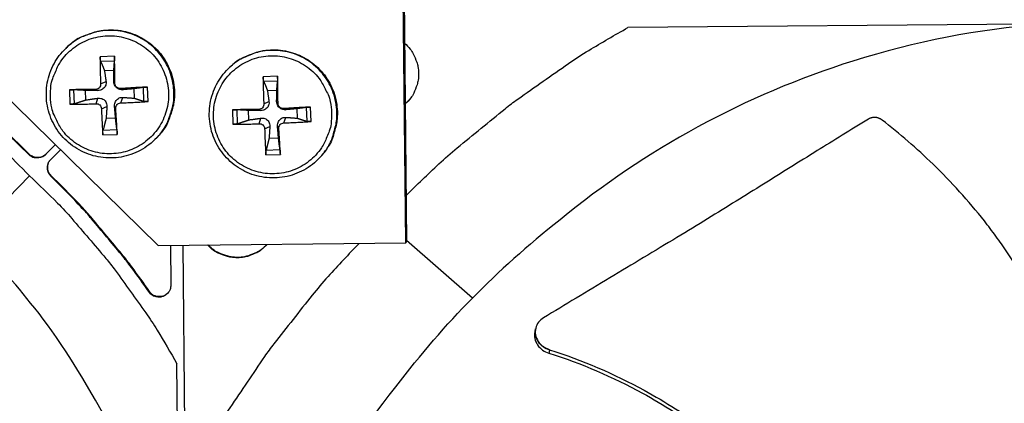
# Model space of a CAD drawing. Units: inches. Extents: x -19 to 86, y 1 to 83.
# Drawn here: x 1 to 3, y 24 to 25 of the extents above; entities that cross this region are included whole.
import ezdxf

# ---------------------------------------------------------------- set-up
doc = ezdxf.new("R2010")
doc.units = ezdxf.units.IN
doc.header["$LTSCALE"] = 4
doc.header["$MEASUREMENT"] = 0
doc.layers.add('Fan', color=84, linetype='Continuous')

msp = doc.modelspace()

# ---------------------------------------------------------------- linework, layer by layer
at = {"layer": 'Fan'}
for p, q in [((1.86403, 24.35146), (1.85146, 25.5412)), ((1.85345, 25.54323), (1.86601, 24.35404)), ((4.98582, 24.94738), (2.45683, 24.92635)), ((0.6687, 24.86767), (1.20306, 24.34448)), ((0.95602, 24.87092), (0.95743, 24.87228)), ((1.0863, 24.84969), (1.04785, 24.84834)), ((1.04919, 24.83657), (1.08621, 24.83787)), ((1.05921, 24.81217), (1.08448, 24.81305)), ((1.38514, 24.81158), (1.38643, 24.81296)), ((1.52161, 24.79627), (1.48315, 24.79493)), ((1.48447, 24.78316), (1.5215, 24.78446)), ((0.96573, 24.76028), (0.96707, 24.72183)), ((0.97926, 24.72317), (0.97797, 24.7602)), ((1.01006, 24.73325), (1.00918, 24.75852)), ((1.03561, 24.76124), (1.04129, 24.75811)), ((1.04919, 24.77581), (1.06364, 24.78207)), ((1.08728, 24.77714), (1.08405, 24.78278)), ((1.10184, 24.76355), (1.10801, 24.76044)), ((1.13813, 24.76302), (1.13901, 24.73775)), ((1.16259, 24.76665), (1.16388, 24.72962)), ((1.1757, 24.72912), (1.17436, 24.76757)), ((1.49423, 24.75879), (1.5195, 24.75968)), ((1.03694, 24.72316), (1.042, 24.73769)), ((1.10317, 24.72547), (1.10873, 24.74002)), ((1.87362, 24.73444), (1.86212, 24.72263)), ((1.05151, 24.70957), (1.06597, 24.71535)), ((1.08959, 24.7109), (1.08638, 24.71606)), ((1.40104, 24.70687), (1.40238, 24.66842)), ((1.41455, 24.66976), (1.41326, 24.70679)), ((1.47103, 24.70781), (1.47623, 24.70474)), ((1.48462, 24.72238), (1.49857, 24.7287)), ((1.5227, 24.72371), (1.51899, 24.72941)), ((1.53727, 24.71012), (1.54295, 24.70707)), ((1.57315, 24.70964), (1.57403, 24.68438)), ((1.59788, 24.71324), (1.59917, 24.67621)), ((1.61101, 24.6757), (1.60967, 24.71415)), ((1.08898, 24.6841), (1.06371, 24.68322)), ((1.44508, 24.67987), (1.4442, 24.70514)), ((1.47236, 24.66973), (1.47694, 24.68432)), ((1.5386, 24.67204), (1.54367, 24.68665)), ((1.09266, 24.65325), (1.05563, 24.65195)), ((1.48693, 24.65614), (1.5009, 24.66198)), ((1.52501, 24.65747), (1.52132, 24.66269)), ((1.05513, 24.63971), (1.09358, 24.64105)), ((1.19883, 24.63213), (1.20017, 24.63356)), ((1.524, 24.63073), (1.49873, 24.62984)), ((0.83384, 24.61047), (0.83504, 24.61165)), ((0.8576, 24.5871), (0.83384, 24.61047)), ((0.85879, 24.5883), (0.83504, 24.61165)), ((0.92817, 24.61363), (0.90245, 24.58748)), ((0.91597, 24.57418), (0.94172, 24.60036)), ((0.8576, 24.5871), (0.85879, 24.5883)), ((1.49044, 24.5863), (1.52889, 24.58764)), ((1.52795, 24.59984), (1.49092, 24.59854)), ((1.63956, 24.58522), (1.64078, 24.58666)), ((0.85943, 24.53021), (0.70165, 24.36979)), ((0.91634, 24.52933), (0.91752, 24.53054)), ((0.9401, 24.50596), (0.91634, 24.52933)), ((0.94127, 24.50718), (0.91752, 24.53054)), ((0.9401, 24.50596), (0.94127, 24.50718)), ((1.20306, 24.34448), (1.86403, 24.35146)), ((1.23556, 24.34482), (1.23644, 24.23847)), ((1.29409, 21.42891), (1.26984, 24.34519)), ((1.86403, 24.35146), (1.86601, 24.35404)), ((2.04143, 24.20401), (1.86597, 24.35801)), ((1.17868, 24.22012), (1.1798, 24.22139)), ((2.21003, 24.12176), (2.21016, 24.12239)), ((1.26874, 22.09021), (1.25262, 24.02887))]:
    msp.add_line(p, q, dxfattribs=at)
at = {"layer": 'Fan', "flags": 128}
for points in [[(1.19883, 24.63213, 0.0386993), (1.21881, 24.65703, 0.0594898), (1.22841, 24.67549, 0.0179423), (1.23988, 24.70951, 0.0386993), (1.24339, 24.72581, 0.0386993), (1.24489, 24.75209, 0.0386993), (1.24233, 24.77829, 0.0386993), (1.23576, 24.80378, 0.0386993), (1.22534, 24.82796, 0.0386993), (1.21132, 24.85024, 0.0386993), (1.19403, 24.87009, 0.0386993), (1.17389, 24.88705, 0.0386993), (1.15138, 24.90069, 0.0386993), (1.12704, 24.91071, 0.0386993), (1.10144, 24.91685, 0.0386993), (1.0752, 24.91898, 0.0386993), (1.04894, 24.91703, 0.0386993), (1.03271, 24.91326, 0.0179423), (0.99889, 24.90122, 0.0594898), (0.98059, 24.89131, 0.0386993), (0.95602, 24.87092)], [(0.95743, 24.87228, -0.0386993), (0.98199, 24.89266, -0.0594898), (1.00028, 24.90258, -0.0179423), (1.0341, 24.91461, -0.0386993), (1.05032, 24.91839, -0.0386993), (1.07657, 24.92033, -0.0386993), (1.1028, 24.9182, -0.0386993), (1.1284, 24.91206, -0.0386993), (1.15274, 24.90205, -0.0386993), (1.17524, 24.88841, -0.0386993), (1.19538, 24.87146, -0.0386993), (1.21266, 24.85161, -0.0386993), (1.22668, 24.82933, -0.0386993), (1.23709, 24.80517, -0.0386993), (1.24366, 24.77968, -0.0386993), (1.24622, 24.75349, -0.0386993), (1.24472, 24.72721, -0.0386993), (1.24121, 24.71092, -0.0179423), (1.22975, 24.67691, -0.0594898), (1.22014, 24.65846, -0.0386993), (1.20017, 24.63356)], [(1.86471, 24.47763, -0.0086805), (1.95205, 24.56232, -0.0162226), (2.00099, 24.60526, -0.0011255), (2.12873, 24.70973, -0.0086813), (2.14556, 24.72295, -0.0087188), (2.16287, 24.7356, -0.001135), (2.29774, 24.83015, -0.0163133), (2.35205, 24.86546, -0.0087182), (2.45683, 24.92635)], [(0.85943, 24.53021, 0.0097053), (0.78569, 24.60379, 0.0179982), (0.74378, 24.64122, 0.0013957), (0.6359, 24.73028, 0.0097064), (0.62011, 24.74274, 0.0097546), (0.6038, 24.7546, 0.0014092), (0.48913, 24.83418, 0.0181136), (0.44203, 24.86421, 0.0097537), (0.35162, 24.91501)], [(0.91537, 24.7414, -0.0392901), (0.91668, 24.77132, -0.0601953), (0.92138, 24.79034, -0.0184191), (0.93445, 24.8213, -0.0392901), (0.94222, 24.83503, -0.0392901), (0.95761, 24.85438, -0.0392901), (0.97585, 24.87109, -0.0392901), (0.99647, 24.88474, -0.0392901), (1.01897, 24.89499, -0.0392901), (1.0428, 24.9016, -0.0392901), (1.06738, 24.9044, -0.0392901), (1.09208, 24.90332, -0.0392901), (1.11632, 24.89839, -0.0392901), (1.13948, 24.88973, -0.0392901), (1.16101, 24.87755, -0.0392901), (1.18036, 24.86216, -0.0392901), (1.19707, 24.84392, -0.0392901), (1.21072, 24.8233, -0.0392901), (1.22097, 24.8008, -0.0392901), (1.22758, 24.77697, -0.0392901), (1.23038, 24.7524, -0.0392901), (1.2293, 24.72769, -0.0392901), (1.22437, 24.70346, -0.0392901), (1.21571, 24.68029, -0.0392901), (1.20353, 24.65877, -0.0392901), (1.18814, 24.63941, -0.0392901), (1.1699, 24.62271, -0.0392901), (1.14928, 24.60906, -0.0392901), (1.12678, 24.5988, -0.0392901), (1.10295, 24.59219, -0.0392901), (1.07838, 24.58939, -0.0392901), (1.05367, 24.59047, -0.0392901), (1.02944, 24.5954, -0.0392901), (1.00627, 24.60406, -0.0392901), (0.98475, 24.61624, -0.0392901), (0.96539, 24.63163, -0.0392901), (0.94869, 24.64987, -0.0392901), (0.93998, 24.66302, -0.0184191), (0.92478, 24.69299, -0.0601953), (0.91876, 24.71164, -0.0392901), (0.91537, 24.7414)], [(1.63956, 24.58522, 0.0386774), (1.65824, 24.61109, 0.0594635), (1.66689, 24.63, 0.0179246), (1.67662, 24.66454, 0.0386774), (1.6793, 24.68098, 0.0386774), (1.67948, 24.70729, 0.0386774), (1.6756, 24.73331, 0.0386774), (1.66777, 24.75843, 0.0386774), (1.65615, 24.78204, 0.0386774), (1.64104, 24.80358, 0.0386774), (1.62279, 24.82253, 0.0386774), (1.60185, 24.83845, 0.0386774), (1.57869, 24.85095, 0.0386774), (1.55389, 24.85974, 0.0386774), (1.52804, 24.8646, 0.0386774), (1.50174, 24.86542, 0.0386774), (1.47563, 24.86219, 0.0386774), (1.45962, 24.85762, 0.0179246), (1.42644, 24.84393, 0.0594635), (1.40867, 24.83314, 0.0386774), (1.38514, 24.81158)], [(1.38643, 24.81296, -0.0386774), (1.40995, 24.83451, -0.0594635), (1.42772, 24.84531, -0.0179246), (1.46089, 24.85899, -0.0386774), (1.47689, 24.86355, -0.0386774), (1.503, 24.86679, -0.0386774), (1.52929, 24.86597, -0.0386774), (1.55514, 24.86111, -0.0386774), (1.57993, 24.85232, -0.0386774), (1.60308, 24.83982, -0.0386774), (1.62402, 24.82391, -0.0386774), (1.64226, 24.80496, -0.0386774), (1.65737, 24.78343, -0.0386774), (1.66898, 24.75982, -0.0386774), (1.67681, 24.73471, -0.0386774), (1.68069, 24.7087, -0.0386774), (1.68051, 24.68239, -0.0386774), (1.67784, 24.66596, -0.0179246), (1.66811, 24.63143, -0.0594635), (1.65946, 24.61253, -0.0386774), (1.64078, 24.58666)], [(1.86041, 24.88456, -0.0425234), (1.87584, 24.86883, -0.0639819), (1.88367, 24.85641, -0.021104), (1.89303, 24.83383, -0.0425234), (1.89621, 24.82211, -0.0425234), (1.89796, 24.80386, -0.0425234), (1.8966, 24.78559, -0.0425234), (1.89366, 24.7738, -0.021104), (1.88478, 24.75103, -0.0639819), (1.87722, 24.73845, -0.0425234), (1.86212, 24.72239)], [(0.83384, 24.61047, 0.0073882), (0.77461, 24.66596, 0.0139682), (0.74206, 24.69395, 0.0008258), (0.69378, 24.73303, 0.0008241), (0.64527, 24.77204, 0.0139397), (0.61094, 24.79802, 0.0073807), (0.54407, 24.84426)], [(0.83504, 24.61165, 0.0073882), (0.77582, 24.66713, 0.0139682), (0.74327, 24.69512, 0.0008258), (0.695, 24.7342, 0.0008241), (0.64651, 24.77319, 0.0139397), (0.61218, 24.79916, 0.0073807), (0.54533, 24.8454)], [(1.04785, 24.84834, 0.0032745), (1.04782, 24.83062, 0.0032745), (1.04802, 24.81291, 0.0034302), (1.04848, 24.79435, 0.0034302), (1.04919, 24.77581)], [(1.08728, 24.77714, 0.0007418), (1.08711, 24.7957, 0.0007418), (1.08688, 24.81426, 0.0007077), (1.08661, 24.83198, 0.0007077), (1.0863, 24.84969)], [(1.6655, 24.69901, -0.0392901), (1.6642, 24.66908, -0.0601953), (1.65949, 24.65006, -0.0184191), (1.64642, 24.6191, -0.0392901), (1.63865, 24.60538, -0.0392901), (1.62326, 24.58602, -0.0392901), (1.60503, 24.56931, -0.0392901), (1.5844, 24.55566, -0.0392901), (1.5619, 24.54541, -0.0392901), (1.53807, 24.5388, -0.0392901), (1.5135, 24.536, -0.0392901), (1.48879, 24.53708, -0.0392901), (1.46456, 24.54201, -0.0392901), (1.44139, 24.55067, -0.0392901), (1.41987, 24.56285, -0.0392901), (1.40051, 24.57824, -0.0392901), (1.38381, 24.59648, -0.0392901), (1.37016, 24.6171, -0.0392901), (1.3599, 24.6396, -0.0392901), (1.35329, 24.66343, -0.0392901), (1.35049, 24.688, -0.0392901), (1.35157, 24.71271, -0.0392901), (1.3565, 24.73695, -0.0392901), (1.36516, 24.76011, -0.0392901), (1.37734, 24.78163, -0.0392901), (1.39274, 24.80099, -0.0392901), (1.41097, 24.8177, -0.0392901), (1.43159, 24.83135, -0.0392901), (1.4541, 24.8416, -0.0392901), (1.47793, 24.84821, -0.0392901), (1.5025, 24.85101, -0.0392901), (1.5272, 24.84993, -0.0392901), (1.55144, 24.845, -0.0392901), (1.5746, 24.83634, -0.0392901), (1.59613, 24.82416, -0.0392901), (1.61548, 24.80877, -0.0392901), (1.63219, 24.79053, -0.0392901), (1.64089, 24.77738, -0.0184191), (1.65609, 24.74741, -0.0601953), (1.66211, 24.72876, -0.0392901), (1.6655, 24.69901)], [(1.48315, 24.79493, 0.0031677), (1.48316, 24.77721, 0.0031677), (1.4834, 24.75948, 0.0033181), (1.48388, 24.74093, 0.0033181), (1.48462, 24.72238)], [(1.5227, 24.72371, 0.000853), (1.52251, 24.74227, 0.000853), (1.52226, 24.76084, 0.0008139), (1.52196, 24.77856, 0.0008139), (1.52161, 24.79627)], [(1.03561, 24.76124, 0.0007932), (1.01754, 24.76107, 0.0007932), (0.99947, 24.76085, 0.0007409), (0.9826, 24.76059, 0.0007409), (0.96573, 24.76028)], [(1.17436, 24.76757, 0.0007749), (1.15665, 24.76667, 0.0007749), (1.13894, 24.76572, 0.0008118), (1.12039, 24.76466, 0.0008118), (1.10184, 24.76355)], [(0.96707, 24.72183, 0.0033373), (0.98395, 24.7218, 0.0033373), (1.00083, 24.72199, 0.0035711), (1.01889, 24.72244, 0.0035711), (1.03694, 24.72316)], [(1.05151, 24.70957, 0.0036407), (1.05207, 24.6915, 0.0036407), (1.05289, 24.67344, 0.0034044), (1.0539, 24.65657, 0.0034044), (1.05513, 24.63971)], [(1.09358, 24.64105, 0.0006711), (1.09269, 24.65793, 0.0006711), (1.09175, 24.6748, 0.0007181), (1.0907, 24.69285, 0.0007181), (1.08959, 24.7109)], [(1.10317, 24.72547, 0.0033555), (1.12174, 24.72604, 0.0033555), (1.14029, 24.72686, 0.0032048), (1.15801, 24.72787, 0.0032048), (1.1757, 24.72912)], [(1.47103, 24.70781, 0.000775), (1.45294, 24.70765, 0.000775), (1.43485, 24.70743, 0.0007245), (1.41794, 24.70717, 0.0007245), (1.40104, 24.70687)], [(1.60967, 24.71415, 0.0007568), (1.59199, 24.71325, 0.0007568), (1.57432, 24.7123, 0.0007935), (1.55579, 24.71124, 0.0007935), (1.53727, 24.71012)], [(1.40238, 24.66842, 0.0033495), (1.41929, 24.66838, 0.0033495), (1.43621, 24.66857, 0.0035808), (1.45429, 24.66902, 0.0035808), (1.47236, 24.66973)], [(1.48693, 24.65614, 0.0035217), (1.48747, 24.63808, 0.0035217), (1.48827, 24.62002, 0.0032925), (1.48924, 24.60315, 0.0032925), (1.49044, 24.5863)], [(1.52889, 24.58764, 0.0007838), (1.52804, 24.60451, 0.0007838), (1.52713, 24.62138, 0.0008388), (1.5261, 24.63943, 0.0008388), (1.52501, 24.65747)], [(1.5386, 24.67204, 0.0033815), (1.55714, 24.67261, 0.0033815), (1.57567, 24.67344, 0.0032269), (1.59335, 24.67445, 0.0032269), (1.61101, 24.6757)], [(0.90245, 24.58748, -0.065539), (0.89496, 24.58163, -0.0879413), (0.8883, 24.57915, -0.043202), (0.8801, 24.57837, -0.043202), (0.87189, 24.57901, -0.0879413), (0.86519, 24.58138, -0.065539), (0.8576, 24.5871)], [(0.90337, 24.58841, -0.0650536), (0.89587, 24.58268, -0.0874801), (0.88925, 24.58028, -0.042692), (0.8811, 24.57957, -0.042692), (0.87295, 24.58024, -0.0874801), (0.86632, 24.58261, -0.0650536), (0.85879, 24.5883)], [(0.91634, 24.52933, -0.065539), (0.9105, 24.53682, -0.0879413), (0.90802, 24.54348, -0.043202), (0.90724, 24.55168, -0.043202), (0.90788, 24.55989, -0.0879413), (0.91025, 24.56659, -0.065539), (0.91597, 24.57418)], [(0.91752, 24.53054, -0.0650535), (0.9117, 24.53797, -0.0874801), (0.90923, 24.54456, -0.042692), (0.90842, 24.5527, -0.042692), (0.909, 24.56086, -0.0874801), (0.91129, 24.56752, -0.0650535), (0.91689, 24.57511)], [(0.85943, 24.53021, -0.0097053), (0.93423, 24.4577, -0.0179982), (0.97234, 24.41642, -0.0013957), (1.06319, 24.31004, -0.0097064), (1.07591, 24.29445, -0.0097546), (1.08804, 24.27835, -0.0014092), (1.16951, 24.16502, -0.0181136), (1.20032, 24.11843, -0.0097537), (1.25262, 24.02887)], [(1.17868, 24.22012, 0.0073807), (1.13133, 24.28621, 0.0139397), (1.10478, 24.3201, 0.0008241), (1.06498, 24.36795, 0.0008258), (1.0251, 24.41558, 0.0139682), (0.99657, 24.44766, 0.0073882), (0.9401, 24.50596)], [(1.1798, 24.22139, 0.0073807), (1.13245, 24.28747, 0.0139397), (1.10592, 24.32136, 0.0008241), (1.06612, 24.3692, 0.0008258), (1.02625, 24.41681, 0.0139682), (0.99772, 24.44889, 0.0073882), (0.94127, 24.50718)], [(1.73933, 24.35015, 0.008675), (1.65617, 24.26145, 0.016213), (1.61408, 24.21183, 0.0011241), (1.51182, 24.08243, 0.0086758), (1.4989, 24.06541, 0.0087133), (1.48656, 24.0479, 0.0011336), (1.39433, 23.91155, 0.0163036), (1.35995, 23.8567, 0.0087126), (1.30085, 23.75099)], [(1.49361, 24.34755, -0.0413976), (1.47795, 24.3328, -0.0626775), (1.46579, 24.32539, -0.0201551), (1.44356, 24.31647, -0.0413976), (1.43228, 24.31348, -0.0413976), (1.41451, 24.31182, -0.0413976), (1.39671, 24.31311, -0.0413976), (1.38537, 24.31585, -0.0201551), (1.36296, 24.32431, -0.0626775), (1.35065, 24.33146, -0.0413976), (1.33468, 24.34587)], [(1.49354, 24.34755, -0.0407927), (1.47793, 24.33317, -0.0619705), (1.46591, 24.32598, -0.0196513), (1.44389, 24.31729, -0.0407927), (1.43284, 24.3144, -0.0407927), (1.41533, 24.31279, -0.0407927), (1.3978, 24.31403, -0.0407927), (1.38668, 24.31668, -0.0196513), (1.36448, 24.32491, -0.0619705), (1.35232, 24.33184, -0.0407927), (1.33641, 24.34589)], [(1.23644, 24.23847, -0.0796369), (1.23476, 24.22736, -0.1007245), (1.2304, 24.21958, -0.0586195), (1.22192, 24.2118, -0.0796369), (1.21433, 24.20798, -0.0796369), (1.20593, 24.20672, -0.0586195), (1.19451, 24.20818, -0.1007245), (1.18647, 24.21202, -0.0796369), (1.17868, 24.22012)], [(1.22927, 24.21811, -0.0749455), (1.22099, 24.21139, -0.096591), (1.21316, 24.20863, -0.0533696), (1.20377, 24.20825, -0.0533696), (1.19451, 24.20986, -0.096591), (1.18711, 24.21364, -0.0749455), (1.1798, 24.22139)]]:
    msp.add_lwpolyline(points, format="xyb", dxfattribs=at)
at = {"layer": 'Fan'}
for points, knots in [([(3.56145, 24.93551), (3.3929, 24.92175), (3.22346, 24.88917), (3.05729, 24.83695), (2.76848, 24.74619), (2.50258, 24.59987), (2.27567, 24.41322)], [-2.6126832, -2.6126832, -2.6126832, -2.6126832, -2.0638841, -2.0638841, -2.0638841, -1.1100546, -1.1100546, -1.1100546, -1.1100546]), ([(1.19883, 24.63213), (1.18623, 24.6187), (1.17124, 24.60719), (1.13907, 24.58995), (1.12155, 24.5839), (1.08592, 24.57769), (1.06737, 24.57745), (1.03158, 24.58276), (1.0139, 24.58837), (0.98159, 24.60467), (0.96657, 24.61557), (0.94103, 24.64122), (0.9302, 24.65629), (0.91404, 24.68869), (0.90851, 24.70642), (0.90337, 24.74227), (0.9037, 24.76083), (0.9101, 24.79648), (0.91626, 24.814), (0.93309, 24.84498), (0.94371, 24.85897), (0.95602, 24.87092)], [0, 0, 0, 0, 0.1324553, 0.1324553, 0.2625237, 0.2625237, 0.3927204, 0.3927204, 0.5229842, 0.5229842, 0.6533178, 0.6533178, 0.7836933, 0.7836933, 0.9140669, 0.9140669, 1.0443955, 1.0443955, 1.1746532, 1.1746532, 1.2980841, 1.2980841, 1.2980841, 1.2980841]), ([(1.04919, 24.83657), (1.04904, 24.83694), (1.04888, 24.83747), (1.0486, 24.83875), (1.04842, 24.83978), (1.04817, 24.84172), (1.04805, 24.84298), (1.0479, 24.84515), (1.04785, 24.84644), (1.04784, 24.84776), (1.04784, 24.84805), (1.04785, 24.84834)], [0.071286723, 0.071286723, 0.071286723, 0.071286723, 0.077552899, 0.077552899, 0.085291702, 0.085291702, 0.093119315, 0.093119315, 0.100952605, 0.100952605, 0.10310944, 0.10310944, 0.10310944, 0.10310944]), ([(1.0863, 24.84969), (1.0863, 24.84939), (1.08631, 24.8491), (1.08633, 24.84779), (1.08634, 24.84649), (1.08635, 24.84432), (1.08634, 24.84305), (1.08632, 24.8411), (1.0863, 24.84007), (1.08626, 24.83877), (1.08624, 24.83824), (1.08621, 24.83787)], [0.021217555, 0.021217555, 0.021217555, 0.021217555, 0.02337439, 0.02337439, 0.03120768, 0.03120768, 0.039035293, 0.039035293, 0.046774096, 0.046774096, 0.053040273, 0.053040273, 0.053040273, 0.053040273]), ([(1.63956, 24.58522), (1.62766, 24.57117), (1.61327, 24.55891), (1.58202, 24.54006), (1.56483, 24.53313), (1.52956, 24.52511), (1.51105, 24.52394), (1.47504, 24.52742), (1.45709, 24.53213), (1.424, 24.54677), (1.40844, 24.55689), (1.38164, 24.58121), (1.37006, 24.59572), (1.35227, 24.62725), (1.34584, 24.64467), (1.33889, 24.68021), (1.33828, 24.69877), (1.34286, 24.73469), (1.34812, 24.7525), (1.3634, 24.78439), (1.37336, 24.79897), (1.38514, 24.81158)], [0, 0, 0, 0, 0.1324666, 0.1324666, 0.2625456, 0.2625456, 0.3927498, 0.3927498, 0.5230161, 0.5230161, 0.6533474, 0.6533474, 0.7837178, 0.7837178, 0.9140866, 0.9140866, 1.0444135, 1.0444135, 1.1746746, 1.1746746, 1.2988199, 1.2988199, 1.2988199, 1.2988199]), ([(1.48447, 24.78316), (1.48433, 24.78352), (1.48418, 24.78405), (1.4839, 24.78534), (1.48373, 24.78636), (1.48348, 24.7883), (1.48336, 24.78956), (1.48322, 24.79174), (1.48317, 24.79303), (1.48315, 24.79434), (1.48315, 24.79464), (1.48315, 24.79493)], [0.071286723, 0.071286723, 0.071286723, 0.071286723, 0.077552899, 0.077552899, 0.085291702, 0.085291702, 0.093119315, 0.093119315, 0.100952605, 0.100952605, 0.10310944, 0.10310944, 0.10310944, 0.10310944]), ([(1.52161, 24.79627), (1.52161, 24.79598), (1.52162, 24.79569), (1.52164, 24.79437), (1.52165, 24.79308), (1.52166, 24.7909), (1.52166, 24.78964), (1.52163, 24.78768), (1.52161, 24.78665), (1.52156, 24.78536), (1.52153, 24.78482), (1.5215, 24.78446)], [0.021217555, 0.021217555, 0.021217555, 0.021217555, 0.02337439, 0.02337439, 0.03120768, 0.03120768, 0.039035293, 0.039035293, 0.046774096, 0.046774096, 0.053040273, 0.053040273, 0.053040273, 0.053040273]), ([(0.96573, 24.76028), (0.966, 24.76029), (0.96628, 24.76029), (0.96753, 24.76031), (0.9688, 24.76032), (0.97098, 24.76033), (0.97227, 24.76033), (0.97432, 24.76031), (0.97543, 24.76029), (0.97688, 24.76025), (0.97751, 24.76023), (0.97797, 24.7602)], [0.021217555, 0.021217555, 0.021217555, 0.021217555, 0.02337439, 0.02337439, 0.03120768, 0.03120768, 0.039035293, 0.039035293, 0.046774096, 0.046774096, 0.053040273, 0.053040273, 0.053040273, 0.053040273]), ([(1.04919, 24.77581), (1.04927, 24.7741), (1.04902, 24.77225), (1.04782, 24.7688), (1.04687, 24.76719), (1.04461, 24.76461), (1.04315, 24.76346), (1.03992, 24.76185), (1.03815, 24.76139), (1.03619, 24.76125), (1.0359, 24.76124), (1.03561, 24.76124)], [0, 0, 0, 0, 0.012351042, 0.012351042, 0.024702084, 0.024702084, 0.037028418, 0.037028418, 0.049354751, 0.049354751, 0.05144155, 0.05144155, 0.05144155, 0.05144155]), ([(1.06364, 24.78207), (1.064, 24.77961), (1.06389, 24.77702), (1.06303, 24.77311), (1.06245, 24.77139), (1.06075, 24.76812), (1.05963, 24.76655), (1.05717, 24.76391), (1.05566, 24.76266), (1.0524, 24.76062), (1.05066, 24.75984), (1.04663, 24.75851), (1.04391, 24.75807), (1.04129, 24.75811)], [0.234363821, 0.234363821, 0.234363821, 0.234363821, 0.253530826, 0.253530826, 0.266545561, 0.266545561, 0.279560296, 0.279560296, 0.29257503, 0.29257503, 0.305589765, 0.305589765, 0.32475677, 0.32475677, 0.32475677, 0.32475677]), ([(1.10801, 24.76044), (1.10555, 24.76023), (1.10296, 24.76048), (1.09905, 24.76153), (1.09733, 24.76219), (1.09405, 24.764), (1.09249, 24.76514), (1.08985, 24.76761), (1.0886, 24.76909), (1.08656, 24.77223), (1.08578, 24.7739), (1.08445, 24.77774), (1.08402, 24.78031), (1.08405, 24.78278)], [0.234363821, 0.234363821, 0.234363821, 0.234363821, 0.253530826, 0.253530826, 0.266545561, 0.266545561, 0.279560296, 0.279560296, 0.29257503, 0.29257503, 0.305589765, 0.305589765, 0.32475677, 0.32475677, 0.32475677, 0.32475677]), ([(1.10184, 24.76355), (1.10014, 24.76344), (1.09829, 24.76367), (1.09484, 24.76483), (1.09323, 24.76578), (1.09065, 24.76804), (1.0895, 24.7695), (1.08789, 24.77276), (1.08743, 24.77456), (1.08729, 24.77655), (1.08728, 24.77684), (1.08728, 24.77714)], [0, 0, 0, 0, 0.012351042, 0.012351042, 0.024702084, 0.024702084, 0.037028418, 0.037028418, 0.049354751, 0.049354751, 0.05144155, 0.05144155, 0.05144155, 0.05144155]), ([(1.16259, 24.76665), (1.16295, 24.7667), (1.16348, 24.76677), (1.16477, 24.7669), (1.16579, 24.76699), (1.16773, 24.76715), (1.169, 24.76725), (1.17117, 24.76739), (1.17246, 24.76747), (1.17378, 24.76754), (1.17407, 24.76755), (1.17436, 24.76757)], [0.071286723, 0.071286723, 0.071286723, 0.071286723, 0.077552899, 0.077552899, 0.085291702, 0.085291702, 0.093119315, 0.093119315, 0.100952605, 0.100952605, 0.10310944, 0.10310944, 0.10310944, 0.10310944]), ([(1.042, 24.73769), (1.04461, 24.73805), (1.04735, 24.73795), (1.05146, 24.73709), (1.05325, 24.73651), (1.05663, 24.73481), (1.05822, 24.73369), (1.06086, 24.73123), (1.06209, 24.72972), (1.06401, 24.72646), (1.06472, 24.72472), (1.06586, 24.72069), (1.06615, 24.71797), (1.06597, 24.71535)], [0.234363821, 0.234363821, 0.234363821, 0.234363821, 0.253530826, 0.253530826, 0.266545561, 0.266545561, 0.279560296, 0.279560296, 0.29257503, 0.29257503, 0.305589765, 0.305589765, 0.32475677, 0.32475677, 0.32475677, 0.32475677]), ([(1.08638, 24.71606), (1.08617, 24.71867), (1.08642, 24.72141), (1.08747, 24.72552), (1.08813, 24.72731), (1.08994, 24.73069), (1.09108, 24.73228), (1.09355, 24.73493), (1.09503, 24.73615), (1.09817, 24.73807), (1.09984, 24.73878), (1.10368, 24.73992), (1.10625, 24.74021), (1.10873, 24.74002)], [0.234363821, 0.234363821, 0.234363821, 0.234363821, 0.253530826, 0.253530826, 0.266545561, 0.266545561, 0.279560296, 0.279560296, 0.29257503, 0.29257503, 0.305589765, 0.305589765, 0.32475677, 0.32475677, 0.32475677, 0.32475677]), ([(0.97926, 24.72317), (0.97881, 24.72303), (0.97818, 24.72287), (0.97675, 24.72258), (0.97564, 24.72241), (0.9736, 24.72215), (0.97231, 24.72203), (0.97014, 24.72189), (0.96888, 24.72184), (0.96762, 24.72183), (0.96735, 24.72183), (0.96707, 24.72183)], [0.071286723, 0.071286723, 0.071286723, 0.071286723, 0.077552899, 0.077552899, 0.085291702, 0.085291702, 0.093119315, 0.093119315, 0.100952605, 0.100952605, 0.10310944, 0.10310944, 0.10310944, 0.10310944]), ([(1.03694, 24.72316), (1.03862, 24.72323), (1.04044, 24.72298), (1.04386, 24.72178), (1.04545, 24.72083), (1.04803, 24.71857), (1.04918, 24.71711), (1.05082, 24.71388), (1.05131, 24.71211), (1.05148, 24.71015), (1.0515, 24.70986), (1.05151, 24.70957)], [0, 0, 0, 0, 0.012351042, 0.012351042, 0.024702084, 0.024702084, 0.037028418, 0.037028418, 0.049354751, 0.049354751, 0.05144155, 0.05144155, 0.05144155, 0.05144155]), ([(1.08959, 24.7109), (1.08948, 24.71258), (1.0897, 24.7144), (1.09087, 24.71782), (1.09182, 24.71941), (1.09408, 24.72199), (1.09554, 24.72315), (1.0988, 24.72479), (1.10059, 24.72527), (1.10259, 24.72545), (1.10288, 24.72546), (1.10317, 24.72547)], [0, 0, 0, 0, 0.012351042, 0.012351042, 0.024702084, 0.024702084, 0.037028418, 0.037028418, 0.049354751, 0.049354751, 0.05144155, 0.05144155, 0.05144155, 0.05144155]), ([(1.1757, 24.72912), (1.17541, 24.72909), (1.17512, 24.72907), (1.17381, 24.72899), (1.17251, 24.72895), (1.17033, 24.72895), (1.16907, 24.72898), (1.16712, 24.72909), (1.16608, 24.72919), (1.16479, 24.72939), (1.16425, 24.7295), (1.16388, 24.72962)], [0.021217555, 0.021217555, 0.021217555, 0.021217555, 0.02337439, 0.02337439, 0.03120768, 0.03120768, 0.039035293, 0.039035293, 0.046774096, 0.046774096, 0.053040273, 0.053040273, 0.053040273, 0.053040273]), ([(1.40104, 24.70687), (1.40131, 24.70687), (1.40159, 24.70688), (1.40285, 24.7069), (1.40411, 24.70691), (1.40629, 24.70692), (1.40758, 24.70691), (1.40962, 24.70689), (1.41073, 24.70687), (1.41218, 24.70684), (1.4128, 24.70681), (1.41326, 24.70679)], [0.021217555, 0.021217555, 0.021217555, 0.021217555, 0.02337439, 0.02337439, 0.03120768, 0.03120768, 0.039035293, 0.039035293, 0.046774096, 0.046774096, 0.053040273, 0.053040273, 0.053040273, 0.053040273]), ([(1.48462, 24.72238), (1.48469, 24.72067), (1.48445, 24.71882), (1.48325, 24.71537), (1.48229, 24.71376), (1.48003, 24.71118), (1.47858, 24.71004), (1.47535, 24.70843), (1.47357, 24.70796), (1.47161, 24.70782), (1.47132, 24.70781), (1.47103, 24.70781)], [0, 0, 0, 0, 0.012351042, 0.012351042, 0.024702084, 0.024702084, 0.037028418, 0.037028418, 0.049354751, 0.049354751, 0.05144155, 0.05144155, 0.05144155, 0.05144155]), ([(1.49857, 24.7287), (1.49893, 24.72624), (1.49882, 24.72365), (1.49795, 24.71974), (1.49736, 24.71803), (1.49566, 24.71475), (1.49454, 24.71319), (1.49207, 24.71054), (1.49057, 24.70929), (1.48732, 24.70726), (1.48558, 24.70647), (1.48156, 24.70514), (1.47885, 24.70471), (1.47623, 24.70474)], [0.234363821, 0.234363821, 0.234363821, 0.234363821, 0.253530826, 0.253530826, 0.266545561, 0.266545561, 0.279560296, 0.279560296, 0.29257503, 0.29257503, 0.305589765, 0.305589765, 0.32475677, 0.32475677, 0.32475677, 0.32475677]), ([(1.54295, 24.70707), (1.54049, 24.70686), (1.53789, 24.70711), (1.53396, 24.70816), (1.53225, 24.70883), (1.52896, 24.71063), (1.5274, 24.71178), (1.52476, 24.71424), (1.52351, 24.71572), (1.52148, 24.71887), (1.5207, 24.72053), (1.51938, 24.72437), (1.51895, 24.72694), (1.51899, 24.72941)], [0.234363821, 0.234363821, 0.234363821, 0.234363821, 0.253530826, 0.253530826, 0.266545561, 0.266545561, 0.279560296, 0.279560296, 0.29257503, 0.29257503, 0.305589765, 0.305589765, 0.32475677, 0.32475677, 0.32475677, 0.32475677]), ([(1.53727, 24.71012), (1.53556, 24.71002), (1.53371, 24.71024), (1.53026, 24.7114), (1.52866, 24.71235), (1.52608, 24.71461), (1.52493, 24.71607), (1.52332, 24.71933), (1.52285, 24.72113), (1.52271, 24.72312), (1.5227, 24.72341), (1.5227, 24.72371)], [0, 0, 0, 0, 0.012351042, 0.012351042, 0.024702084, 0.024702084, 0.037028418, 0.037028418, 0.049354751, 0.049354751, 0.05144155, 0.05144155, 0.05144155, 0.05144155]), ([(1.59788, 24.71324), (1.59824, 24.71329), (1.59878, 24.71335), (1.60007, 24.71349), (1.6011, 24.71358), (1.60305, 24.71374), (1.60431, 24.71383), (1.60648, 24.71398), (1.60777, 24.71405), (1.60908, 24.71412), (1.60937, 24.71414), (1.60967, 24.71415)], [0.071286723, 0.071286723, 0.071286723, 0.071286723, 0.077552899, 0.077552899, 0.085291702, 0.085291702, 0.093119315, 0.093119315, 0.100952605, 0.100952605, 0.10310944, 0.10310944, 0.10310944, 0.10310944]), ([(1.47694, 24.68432), (1.47954, 24.68468), (1.48227, 24.68459), (1.48637, 24.68373), (1.48816, 24.68314), (1.49154, 24.68144), (1.49313, 24.68033), (1.49577, 24.67786), (1.497, 24.67635), (1.49893, 24.6731), (1.49964, 24.67136), (1.50079, 24.66732), (1.50108, 24.6646), (1.5009, 24.66198)], [0.234363821, 0.234363821, 0.234363821, 0.234363821, 0.253530826, 0.253530826, 0.266545561, 0.266545561, 0.279560296, 0.279560296, 0.29257503, 0.29257503, 0.305589765, 0.305589765, 0.32475677, 0.32475677, 0.32475677, 0.32475677]), ([(1.52132, 24.66269), (1.5211, 24.6653), (1.52134, 24.66804), (1.52239, 24.67215), (1.52305, 24.67394), (1.52485, 24.67732), (1.52599, 24.67892), (1.52845, 24.68156), (1.52994, 24.68278), (1.53309, 24.68471), (1.53476, 24.68542), (1.53861, 24.68655), (1.54118, 24.68684), (1.54367, 24.68665)], [0.234363821, 0.234363821, 0.234363821, 0.234363821, 0.253530826, 0.253530826, 0.266545561, 0.266545561, 0.279560296, 0.279560296, 0.29257503, 0.29257503, 0.305589765, 0.305589765, 0.32475677, 0.32475677, 0.32475677, 0.32475677]), ([(3.09917, 24.68218), (3.05062, 24.65257), (3.00558, 24.62477), (2.96207, 24.59775), (2.93763, 24.58259), (2.91368, 24.56766), (2.88985, 24.55281), (2.86601, 24.53794), (2.8423, 24.52315), (2.81835, 24.50823), (2.79441, 24.49331), (2.77024, 24.47827), (2.74546, 24.46293), (2.72069, 24.44757), (2.69531, 24.43191), (2.66904, 24.41578), (2.64275, 24.39965), (2.61557, 24.38305), (2.58692, 24.3657), (2.55827, 24.34834), (2.52815, 24.33022), (2.49813, 24.31215), (2.4681, 24.29407), (2.43817, 24.27605), (2.4082, 24.258), (2.37822, 24.23995), (2.34821, 24.22188), (2.31819, 24.20381), (2.28919, 24.18635), (2.26018, 24.16889), (2.23117, 24.15142)], [-0.92018523, -0.92018523, -0.92018523, -0.92018523, -0.78104286, -0.78104286, -0.78104286, -0.70293858, -0.70293858, -0.70293858, -0.62483429, -0.62483429, -0.62483429, -0.54673001, -0.54673001, -0.54673001, -0.46862572, -0.46862572, -0.46862572, -0.39052143, -0.39052143, -0.39052143, -0.31241715, -0.31241715, -0.31241715, -0.23431286, -0.23431286, -0.23431286, -0.15620857, -0.15620857, -0.15620857, -0.08078383, -0.08078383, -0.08078383, -0.08078383]), ([(3.13509, 24.67942), (3.13451, 24.67986), (3.13393, 24.68029), (3.13333, 24.6807), (3.13271, 24.68112), (3.13209, 24.68151), (3.13145, 24.68189), (3.1308, 24.68227), (3.13013, 24.68263), (3.12946, 24.68297), (3.12878, 24.68331), (3.12808, 24.68363), (3.12738, 24.68392), (3.12666, 24.68422), (3.12594, 24.68449), (3.12521, 24.68474), (3.12447, 24.68499), (3.12373, 24.68521), (3.12298, 24.68541), (3.12222, 24.68561), (3.12146, 24.68578), (3.12069, 24.68592), (3.11992, 24.68607), (3.11915, 24.68618), (3.11838, 24.68627), (3.1176, 24.68636), (3.11682, 24.68642), (3.11605, 24.68645), (3.11527, 24.68648), (3.1145, 24.68648), (3.11372, 24.68646), (3.11296, 24.68643), (3.11219, 24.68638), (3.11143, 24.6863), (3.11067, 24.68622), (3.10992, 24.68611), (3.10918, 24.68597), (3.10844, 24.68584), (3.10772, 24.68567), (3.10699, 24.68549), (3.10628, 24.6853), (3.10558, 24.68509), (3.10489, 24.68485), (3.10421, 24.68462), (3.10354, 24.68436), (3.10288, 24.68408), (3.10223, 24.68381), (3.10159, 24.68351), (3.10097, 24.68319), (3.10036, 24.68287), (3.09976, 24.68253), (3.09917, 24.68218)], [-0.037237658, -0.037237658, -0.037237658, -0.037237658, -0.035163436, -0.035163436, -0.035163436, -0.033047847, -0.033047847, -0.033047847, -0.030895052, -0.030895052, -0.030895052, -0.028709728, -0.028709728, -0.028709728, -0.026497035, -0.026497035, -0.026497035, -0.024262561, -0.024262561, -0.024262561, -0.022012245, -0.022012245, -0.022012245, -0.019752285, -0.019752285, -0.019752285, -0.017489049, -0.017489049, -0.017489049, -0.015228956, -0.015228956, -0.015228956, -0.012978379, -0.012978379, -0.012978379, -0.01074353, -0.01074353, -0.01074353, -0.008530366, -0.008530366, -0.008530366, -0.006344494, -0.006344494, -0.006344494, -0.004191097, -0.004191097, -0.004191097, -0.002074876, -0.002074876, -0.002074876, 0, 0, 0, 0]), ([(3.7258, 23.30357), (3.72636, 23.35333), (3.72507, 23.47073), (3.71127, 23.65743), (3.67719, 23.86125), (3.62701, 24.02533), (3.57209, 24.15074), (3.52397, 24.24141), (3.47852, 24.3138), (3.43919, 24.36956), (3.37743, 24.45107), (3.27901, 24.55907), (3.18214, 24.6428), (3.13509, 24.67942)], [-1.4640807, -1.4640807, -1.4640807, -1.4640807, -1.3231165, -1.1340998, -0.9450832, -0.7560665, -0.6615582, -0.5670499, -0.4725416, -0.4252874, -0.3780333, -0.1890166, -0.0211877, -0.0211877, -0.0211877, -0.0211877]), ([(1.09266, 24.65325), (1.09272, 24.65279), (1.09278, 24.65217), (1.09292, 24.65073), (1.09301, 24.64962), (1.09317, 24.64759), (1.09326, 24.6463), (1.09341, 24.64413), (1.09349, 24.64286), (1.09355, 24.64161), (1.09357, 24.64133), (1.09358, 24.64105)], [0.071286723, 0.071286723, 0.071286723, 0.071286723, 0.077552899, 0.077552899, 0.085291702, 0.085291702, 0.093119315, 0.093119315, 0.100952605, 0.100952605, 0.10310944, 0.10310944, 0.10310944, 0.10310944]), ([(1.41455, 24.66976), (1.4141, 24.66961), (1.41348, 24.66946), (1.41205, 24.66917), (1.41095, 24.66899), (1.40892, 24.66874), (1.40763, 24.66862), (1.40546, 24.66847), (1.40419, 24.66842), (1.40293, 24.66841), (1.40266, 24.66841), (1.40238, 24.66842)], [0.071286723, 0.071286723, 0.071286723, 0.071286723, 0.077552899, 0.077552899, 0.085291702, 0.085291702, 0.093119315, 0.093119315, 0.100952605, 0.100952605, 0.10310944, 0.10310944, 0.10310944, 0.10310944]), ([(1.47236, 24.66973), (1.47404, 24.6698), (1.47586, 24.66956), (1.47928, 24.66835), (1.48088, 24.6674), (1.48346, 24.66514), (1.48461, 24.66368), (1.48625, 24.66045), (1.48673, 24.65868), (1.48691, 24.65672), (1.48692, 24.65643), (1.48693, 24.65614)], [0, 0, 0, 0, 0.012351042, 0.012351042, 0.024702084, 0.024702084, 0.037028418, 0.037028418, 0.049354751, 0.049354751, 0.05144155, 0.05144155, 0.05144155, 0.05144155]), ([(1.52501, 24.65747), (1.52491, 24.65915), (1.52513, 24.66097), (1.5263, 24.66439), (1.52724, 24.66598), (1.5295, 24.66856), (1.53096, 24.66972), (1.53422, 24.67136), (1.53602, 24.67184), (1.53801, 24.67202), (1.5383, 24.67203), (1.5386, 24.67204)], [0, 0, 0, 0, 0.012351042, 0.012351042, 0.024702084, 0.024702084, 0.037028418, 0.037028418, 0.049354751, 0.049354751, 0.05144155, 0.05144155, 0.05144155, 0.05144155]), ([(1.61101, 24.6757), (1.61072, 24.67568), (1.61043, 24.67566), (1.60912, 24.67558), (1.60782, 24.67554), (1.60565, 24.67553), (1.60438, 24.67556), (1.60242, 24.67568), (1.60139, 24.67578), (1.60008, 24.67597), (1.59954, 24.67609), (1.59917, 24.67621)], [0.021217555, 0.021217555, 0.021217555, 0.021217555, 0.02337439, 0.02337439, 0.03120768, 0.03120768, 0.039035293, 0.039035293, 0.046774096, 0.046774096, 0.053040273, 0.053040273, 0.053040273, 0.053040273]), ([(1.05513, 24.63971), (1.05511, 24.63999), (1.05509, 24.64026), (1.05501, 24.64152), (1.05497, 24.64278), (1.05496, 24.64496), (1.055, 24.64625), (1.05511, 24.6483), (1.05521, 24.64941), (1.0554, 24.65086), (1.05552, 24.65149), (1.05563, 24.65195)], [0.021217555, 0.021217555, 0.021217555, 0.021217555, 0.02337439, 0.02337439, 0.03120768, 0.03120768, 0.039035293, 0.039035293, 0.046774096, 0.046774096, 0.053040273, 0.053040273, 0.053040273, 0.053040273]), ([(1.49044, 24.5863), (1.49042, 24.58657), (1.4904, 24.58685), (1.49032, 24.5881), (1.49028, 24.58937), (1.49028, 24.59155), (1.49031, 24.59284), (1.49042, 24.59489), (1.49051, 24.596), (1.4907, 24.59745), (1.49081, 24.59808), (1.49092, 24.59854)], [0.021217555, 0.021217555, 0.021217555, 0.021217555, 0.02337439, 0.02337439, 0.03120768, 0.03120768, 0.039035293, 0.039035293, 0.046774096, 0.046774096, 0.053040273, 0.053040273, 0.053040273, 0.053040273]), ([(1.52795, 24.59984), (1.52801, 24.59938), (1.52808, 24.59876), (1.52822, 24.59732), (1.52832, 24.59621), (1.52848, 24.59417), (1.52858, 24.59288), (1.52872, 24.59071), (1.5288, 24.58945), (1.52886, 24.58819), (1.52888, 24.58792), (1.52889, 24.58764)], [0.071286723, 0.071286723, 0.071286723, 0.071286723, 0.077552899, 0.077552899, 0.085291702, 0.085291702, 0.093119315, 0.093119315, 0.100952605, 0.100952605, 0.10310944, 0.10310944, 0.10310944, 0.10310944]), ([(2.23117, 24.15142), (2.22593, 24.14826), (2.22143, 24.14424), (2.21433, 24.1348), (2.21181, 24.12947), (2.20907, 24.11793), (2.20896, 24.11181), (2.21132, 24.09971), (2.21377, 24.09385), (2.22079, 24.08333), (2.22523, 24.07873), (2.2356, 24.07112), (2.24143, 24.06818), (2.24763, 24.06623)], [-0.28606759, -0.28606759, -0.28606759, -0.28606759, -0.2392267, -0.2392267, -0.19198712, -0.19198712, -0.14303533, -0.14303533, -0.09407908, -0.09407908, -0.04687533, -0.04687533, -0.00001269, -0.00001269, -0.00001269, -0.00001269]), ([(2.20829, 24.11308), (2.20719, 24.1076), (2.20719, 24.10193), (2.2095, 24.09028), (2.21197, 24.08442), (2.21903, 24.07392), (2.22348, 24.06933), (2.23388, 24.06175), (2.23972, 24.05882), (2.24593, 24.05689)], [0.09768231, 0.09768231, 0.09768231, 0.09768231, 0.14306792, 0.14306792, 0.19202167, 0.19202167, 0.23922364, 0.23922364, 0.28612437, 0.28612437, 0.28612437, 0.28612437]), ([(2.24593, 24.05689), (2.33219, 24.03009), (2.47537, 23.96804), (2.66093, 23.85058), (2.81185, 23.72852), (2.9499, 23.59151), (3.07674, 23.44316), (3.19193, 23.28815), (3.26204, 23.18116), (3.29523, 23.12779)], [0.1119019, 0.1119019, 0.1119019, 0.1119019, 0.3780333, 0.5670499, 0.7560665, 0.9450832, 1.1340998, 1.3231165, 1.5064532, 1.5064532, 1.5064532, 1.5064532]), ([(2.24763, 24.06623), (2.33498, 24.03881), (2.47951, 23.97583), (2.66657, 23.85724), (2.81846, 23.73459), (2.95753, 23.5972), (3.08553, 23.44872), (3.20172, 23.29415), (3.27261, 23.18774), (3.30613, 23.13487)], [0.1106744, 0.1106744, 0.1106744, 0.1106744, 0.3780333, 0.5670499, 0.7560665, 0.9450832, 1.1340998, 1.3231165, 1.5050971, 1.5050971, 1.5050971, 1.5050971]), ([(1.3312, 22.50623), (1.32941, 22.729), (1.36034, 22.9563), (1.4261, 23.1784), (1.51204, 23.46869), (1.65392, 23.73698), (1.83677, 23.96696)], [-2.7936965, -2.7936965, -2.7936965, -2.7936965, -2.0638841, -2.0638841, -2.0638841, -1.1100546, -1.1100546, -1.1100546, -1.1100546])]:
    msp.add_open_spline(points, degree=3, knots=knots, dxfattribs=at)
for points, weights in [([(1.08448, 24.81305), (1.08519, 24.82326), (1.08621, 24.83787)], [1, 1.01795398464, 1.00365917716]), ([(1.04919, 24.83657), (1.05509, 24.82221), (1.05921, 24.81217)], [1.00365915768, 1.0179538839, 1]), ([(1.05921, 24.81217), (1.06212, 24.79248), (1.06364, 24.78207)], [1, 1.38541457538, 1.73210935313]), ([(1.08405, 24.78278), (1.0842, 24.79325), (1.08448, 24.81305)], [1.73210935317, 1.3854145754, 1]), ([(1.5195, 24.75968), (1.52032, 24.76987), (1.5215, 24.78446)], [1, 1.01795398464, 1.00365917716]), ([(1.00918, 24.75852), (0.99635, 24.75921), (0.97797, 24.7602)], [1, 1.0179539845, 1.00365917713]), ([(1.04129, 24.75811), (1.03019, 24.75825), (1.00918, 24.75852)], [1.73210935317, 1.3854145754, 1]), ([(1.13813, 24.76302), (1.11843, 24.76133), (1.10801, 24.76044)], [1, 1.38541457538, 1.73210935313]), ([(1.16259, 24.76665), (1.14819, 24.76451), (1.13813, 24.76302)], [1.00365917717, 1.01795398471, 1]), ([(1.48447, 24.78316), (1.49022, 24.76881), (1.49423, 24.75879)], [1.00365915768, 1.0179538839, 1]), ([(1.49423, 24.75879), (1.49708, 24.73911), (1.49857, 24.7287)], [1, 1.38541457538, 1.73210935313]), ([(1.51899, 24.72941), (1.51916, 24.73988), (1.5195, 24.75968)], [1.73210935317, 1.3854145754, 1]), ([(0.97926, 24.72317), (0.9974, 24.72911), (1.01006, 24.73325)], [1.00365917108, 1.01795395321, 1]), ([(1.01006, 24.73325), (1.03096, 24.73617), (1.042, 24.73769)], [1, 1.38541457538, 1.73210935313]), ([(1.10873, 24.74002), (1.1192, 24.73925), (1.13901, 24.73775)], [1.73210935317, 1.3854145754, 1]), ([(1.13901, 24.73775), (1.14924, 24.73441), (1.16388, 24.72962)], [1, 1.0179539845, 1.00365917713]), ([(1.06597, 24.71535), (1.0652, 24.70424), (1.06371, 24.68322)], [1.73210935317, 1.3854145754, 1]), ([(1.08898, 24.6841), (1.08728, 24.70501), (1.08638, 24.71606)], [1, 1.38541457538, 1.73210935313]), ([(1.4442, 24.70514), (1.43147, 24.70582), (1.41326, 24.70679)], [1, 1.0179539845, 1.00365917713]), ([(1.57315, 24.70964), (1.5534, 24.70796), (1.54295, 24.70707)], [1, 1.38541457538, 1.73210935313]), ([(1.59788, 24.71324), (1.58332, 24.71112), (1.57315, 24.70964)], [1.00365917108, 1.01795395321, 1]), ([(1.06371, 24.68322), (1.06039, 24.67036), (1.05563, 24.65195)], [1, 1.01795398464, 1.00365917716]), ([(1.09266, 24.65325), (1.0905, 24.67142), (1.08898, 24.6841)], [1.00365915768, 1.0179538839, 1]), ([(1.41455, 24.66976), (1.43253, 24.67572), (1.44508, 24.67987)], [1.00365917717, 1.01795398471, 1]), ([(1.47623, 24.70474), (1.46516, 24.70488), (1.4442, 24.70514)], [1.73210935317, 1.3854145754, 1]), ([(1.44508, 24.67987), (1.46593, 24.68279), (1.47694, 24.68432)], [1, 1.38541457538, 1.73210935313]), ([(1.54367, 24.68665), (1.55417, 24.68588), (1.57403, 24.68438)], [1.73210935317, 1.3854145754, 1]), ([(1.57403, 24.68438), (1.58437, 24.68102), (1.59917, 24.67621)], [1, 1.0179539845, 1.00365917713]), ([(1.5009, 24.66198), (1.50016, 24.65087), (1.49873, 24.62984)], [1.73210935317, 1.3854145754, 1]), ([(1.524, 24.63073), (1.52224, 24.65164), (1.52132, 24.66269)], [1, 1.38541457538, 1.73210935313]), ([(1.49873, 24.62984), (1.49552, 24.61697), (1.49092, 24.59854)], [1, 1.01795398464, 1.00365917716]), ([(1.52795, 24.59984), (1.52562, 24.61802), (1.524, 24.63073)], [1.00365915768, 1.0179538839, 1]), ([(2.24763, 24.06623), (2.20154, 24.07957), (2.21003, 24.12176)], [0.999996391318, 0.63625512238, 0.739528060823])]:
    msp.add_rational_spline(points, weights, degree=2, dxfattribs=at)
for points in [[(2.27567, 24.41322), (2.18794, 24.3439), (2.11244, 24.27624), (2.04143, 24.20401)], [(0.86215, 24.19082), (0.80907, 24.25799), (0.75705, 24.31555), (0.70165, 24.36979)], [(1.09567, 23.82519), (0.97754, 24.03842), (0.9226, 24.11729), (0.86215, 24.19082)], [(1.83677, 23.96696), (1.90442, 24.05563), (1.9706, 24.13203), (2.04143, 24.20401)], [(2.20829, 24.11308), (2.20887, 24.11597), (2.20945, 24.11887), (2.21003, 24.12176)], [(2.24763, 24.06623), (2.24706, 24.06312), (2.24649, 24.06), (2.24593, 24.05689)]]:
    msp.add_open_spline(points, degree=3, dxfattribs=at)

doc.saveas('drawing.dxf')
